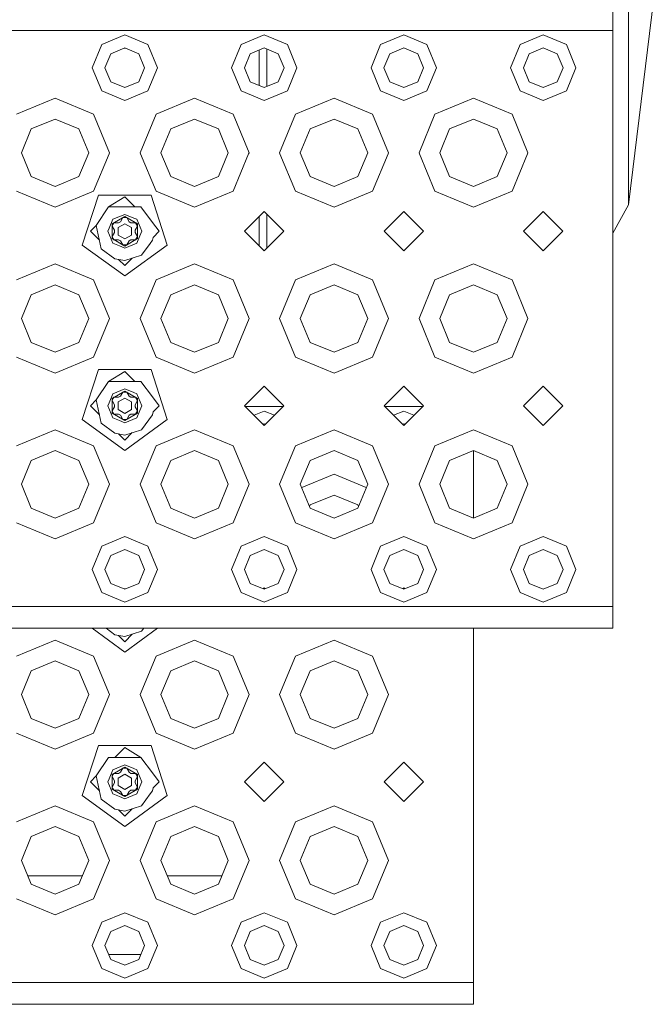
# Model space of a CAD drawing. Units: millimetres. Extents: x 663 to 8435, y -1525 to 1647.
# Drawn here: x 3673 to 3818, y -1289 to -1063 of the extents above; entities that cross this region are included whole.
import ezdxf

# ---------------------------------------------------------------- set-up
doc = ezdxf.new("R2010")
doc.units = ezdxf.units.MM
doc.layers.add('1', color=7, linetype='Continuous', true_color=0xffffff)

msp = doc.modelspace()

# ---------------------------------------------------------------- linework, layer by layer
at = {"layer": '1', "color": 18, "linetype": 'Continuous', "lineweight": 13}
for p, q in [((3812.995881, -1105.760992), (3824.908227, -1007.919729)), ((3812.995881, -1066.614807), (3812.995881, -1046.628177)), ((3809.430331, -1060.819089), (3809.430331, -1065.818965)), ((3681.43031, -1065.818965), (3649.430245, -1065.818965)), ((3713.430375, -1065.818965), (3681.43031, -1065.818965)), ((3692.12696, -1069.015682), (3697.430342, -1066.818893)), ((3697.430342, -1066.818893), (3702.733725, -1069.015682)), ((3745.43044, -1065.818965), (3713.430375, -1065.818965)), ((3724.127024, -1069.015682), (3729.430407, -1066.818893)), ((3729.430407, -1066.818893), (3734.733552, -1069.015682)), ((3745.43044, -1065.818965), (3777.430266, -1065.818965)), ((3756.127089, -1069.015682), (3761.430472, -1066.818893)), ((3761.430472, -1066.818893), (3766.733617, -1069.015682)), ((3809.430331, -1065.818965), (3777.430266, -1065.818965)), ((3793.430299, -1066.818893), (3788.127154, -1069.015682)), ((3798.733681, -1069.015682), (3793.430299, -1066.818893)), ((3809.430331, -1094.068944), (3809.430331, -1065.818965)), ((3812.995881, -1066.614807), (3812.995881, -1074.569404)), ((3692.12696, -1069.015682), (3689.930409, -1074.319065)), ((3697.430342, -1069.777668), (3694.219321, -1071.107805)), ((3700.641602, -1071.107805), (3697.430342, -1069.777668)), ((3702.733725, -1069.015682), (3704.930276, -1074.319065)), ((3724.127024, -1069.015682), (3721.930474, -1074.319065)), ((3729.430407, -1069.777668), (3726.219147, -1071.107805)), ((3732.641429, -1071.107805), (3729.430407, -1069.777668)), ((3734.733552, -1069.015682), (3736.930341, -1074.319065)), ((3756.127089, -1069.015682), (3753.9303, -1074.319065)), ((3761.430472, -1069.777668), (3758.219212, -1071.107805)), ((3764.641494, -1071.107805), (3761.430472, -1069.777668)), ((3766.733617, -1069.015682), (3768.930405, -1074.319065)), ((3788.127154, -1069.015682), (3785.930365, -1074.319065)), ((3790.219277, -1071.107805), (3793.430299, -1069.777668)), ((3793.430299, -1069.777668), (3796.641558, -1071.107805)), ((3798.733681, -1069.015682), (3800.93047, -1074.319065)), ((3694.219321, -1071.107805), (3692.889184, -1074.319065)), ((3697.330771, -1069.818914), (3697.529921, -1069.818914)), ((3701.971501, -1074.319065), (3700.641602, -1071.107805)), ((3726.219147, -1071.107805), (3724.88901, -1074.319065)), ((3728.225678, -1076.995313), (3728.225678, -1070.276679)), ((3730.003566, -1070.015093), (3730.003566, -1075.514257)), ((3733.971566, -1074.319065), (3732.641429, -1071.107805)), ((3758.219212, -1071.107805), (3756.889075, -1074.319065)), ((3765.971631, -1074.319065), (3764.641494, -1071.107805)), ((3790.219277, -1071.107805), (3788.88914, -1074.319065)), ((3796.641558, -1071.107805), (3797.971696, -1074.319065)), ((3689.930409, -1074.319065), (3692.12696, -1079.622209)), ((3694.219321, -1077.530086), (3692.889184, -1074.319065)), ((3700.641602, -1077.530086), (3701.971501, -1074.319065)), ((3704.930276, -1074.319065), (3702.733725, -1079.622209)), ((3721.930474, -1074.319065), (3724.127024, -1079.622209)), ((3726.219147, -1077.530086), (3724.88901, -1074.319065)), ((3732.641429, -1077.530086), (3733.971566, -1074.319065)), ((3736.930341, -1074.319065), (3734.733552, -1079.622209)), ((3753.9303, -1074.319065), (3756.127089, -1079.622209)), ((3758.219212, -1077.530086), (3756.889075, -1074.319065)), ((3764.641494, -1077.530086), (3765.971631, -1074.319065)), ((3768.930405, -1074.319065), (3766.733617, -1079.622209)), ((3788.127154, -1079.622209), (3785.930365, -1074.319065)), ((3788.88914, -1074.319065), (3790.219277, -1077.530086)), ((3797.971696, -1074.319065), (3796.641558, -1077.530086)), ((3798.733681, -1079.622209), (3800.93047, -1074.319065)), ((3730.003566, -1075.514257), (3730.003566, -1078.622798)), ((3812.995881, -1083.519161), (3812.995881, -1074.569404)), ((3694.219321, -1077.530086), (3697.430342, -1078.860223)), ((3697.430342, -1078.860223), (3700.641602, -1077.530086)), ((3726.219147, -1077.530086), (3729.430407, -1078.860223)), ((3728.225678, -1078.361212), (3728.225678, -1076.995313)), ((3729.430407, -1078.860223), (3732.641429, -1077.530086)), ((3758.219212, -1077.530086), (3761.430472, -1078.860223)), ((3761.430472, -1078.860223), (3764.641494, -1077.530086)), ((3793.430299, -1078.860223), (3790.219277, -1077.530086)), ((3796.641558, -1077.530086), (3793.430299, -1078.860223)), ((3697.430342, -1081.818998), (3692.12696, -1079.622209)), ((3702.733725, -1079.622209), (3697.430342, -1081.818998)), ((3729.430407, -1081.818998), (3724.127024, -1079.622209)), ((3734.733552, -1079.622209), (3729.430407, -1081.818998)), ((3761.430472, -1081.818998), (3756.127089, -1079.622209)), ((3766.733617, -1079.622209), (3761.430472, -1081.818998)), ((3793.430299, -1081.818998), (3788.127154, -1079.622209)), ((3798.733681, -1079.622209), (3793.430299, -1081.818998)), ((3672.591418, -1084.98019), (3681.43031, -1081.319034)), ((3681.43031, -1081.319034), (3690.269202, -1084.98019)), ((3704.591483, -1084.98019), (3713.430375, -1081.319034)), ((3713.430375, -1081.319034), (3722.269267, -1084.98019)), ((3736.591548, -1084.98019), (3745.43044, -1081.319034)), ((3745.43044, -1081.319034), (3754.269093, -1084.98019)), ((3768.591613, -1084.98019), (3777.430266, -1081.319034)), ((3777.430266, -1081.319034), (3786.269158, -1084.98019)), ((3690.269202, -1084.98019), (3693.930358, -1093.819082)), ((3700.930327, -1093.819082), (3704.591483, -1084.98019)), ((3722.269267, -1084.98019), (3725.930423, -1093.819082)), ((3732.930392, -1093.819082), (3736.591548, -1084.98019)), ((3754.269093, -1084.98019), (3757.930249, -1093.819082)), ((3764.930457, -1093.819082), (3768.591613, -1084.98019)), ((3786.269158, -1084.98019), (3789.930314, -1093.819082)), ((3812.995881, -1083.519161), (3812.995881, -1094.360769)), ((3681.43031, -1086.087644), (3675.96361, -1088.352144)), ((3686.897248, -1088.352144), (3681.43031, -1086.087644)), ((3713.430375, -1086.087644), (3707.963437, -1088.352144)), ((3718.897074, -1088.352144), (3713.430375, -1086.087644)), ((3745.43044, -1086.087644), (3739.963502, -1088.352144)), ((3750.897139, -1088.352144), (3745.43044, -1086.087644)), ((3777.430266, -1086.087644), (3771.963567, -1088.352144)), ((3782.897204, -1088.352144), (3777.430266, -1086.087644)), ((3673.699111, -1093.819082), (3675.96361, -1088.352144)), ((3689.161509, -1093.819082), (3686.897248, -1088.352144)), ((3705.699176, -1093.819082), (3707.963437, -1088.352144)), ((3721.161574, -1093.819082), (3718.897074, -1088.352144)), ((3737.699002, -1093.819082), (3739.963502, -1088.352144)), ((3753.161639, -1093.819082), (3750.897139, -1088.352144)), ((3769.699067, -1093.819082), (3771.963567, -1088.352144)), ((3785.161704, -1093.819082), (3782.897204, -1088.352144)), ((3673.699111, -1093.819082), (3675.96361, -1099.285781)), ((3686.897248, -1099.285781), (3689.161509, -1093.819082)), ((3690.269202, -1102.657735), (3693.826884, -1094.068944)), ((3693.826884, -1094.068944), (3693.930358, -1093.819082)), ((3700.930327, -1093.819082), (3701.033801, -1094.068944)), ((3701.033801, -1094.068944), (3704.591483, -1102.657735)), ((3705.699176, -1093.819082), (3707.963437, -1099.285781)), ((3718.897074, -1099.285781), (3721.161574, -1093.819082)), ((3722.269267, -1102.657735), (3725.82671, -1094.068944)), ((3725.82671, -1094.068944), (3725.930423, -1093.819082)), ((3732.930392, -1093.819082), (3733.033866, -1094.068944)), ((3733.033866, -1094.068944), (3736.591548, -1102.657735)), ((3737.699002, -1093.819082), (3739.963502, -1099.285781)), ((3750.897139, -1099.285781), (3753.161639, -1093.819082)), ((3754.269093, -1102.657735), (3757.826775, -1094.068944)), ((3757.826775, -1094.068944), (3757.930249, -1093.819082)), ((3764.930457, -1093.819082), (3765.033931, -1094.068944)), ((3765.033931, -1094.068944), (3768.591613, -1102.657735)), ((3769.699067, -1093.819082), (3771.963567, -1099.285781)), ((3782.897204, -1099.285781), (3785.161704, -1093.819082)), ((3786.269158, -1102.657735), (3789.82684, -1094.068944)), ((3789.82684, -1094.068944), (3789.930314, -1093.819082)), ((3809.430331, -1117.819011), (3809.430331, -1094.068944)), ((3812.995881, -1095.80487), (3812.995881, -1094.360769)), ((3812.995881, -1095.80487), (3812.995881, -1103.261173)), ((3675.96361, -1099.285781), (3681.43031, -1101.550281)), ((3681.43031, -1101.550281), (3686.897248, -1099.285781)), ((3707.963437, -1099.285781), (3713.430375, -1101.550281)), ((3713.430375, -1101.550281), (3718.897074, -1099.285781)), ((3739.963502, -1099.285781), (3745.43044, -1101.550281)), ((3745.43044, -1101.550281), (3750.897139, -1099.285781)), ((3771.963567, -1099.285781), (3777.430266, -1101.550281)), ((3777.430266, -1101.550281), (3782.897204, -1099.285781)), ((3681.43031, -1106.318891), (3672.591418, -1102.657735)), ((3690.269202, -1102.657735), (3681.43031, -1106.318891)), ((3691.405505, -1103.526533), (3687.682122, -1114.98636)), ((3703.45518, -1103.526533), (3691.405505, -1103.526533)), ((3707.178801, -1114.98636), (3703.45518, -1103.526533)), ((3713.430375, -1106.318891), (3704.591483, -1102.657735)), ((3722.269267, -1102.657735), (3713.430375, -1106.318891)), ((3745.43044, -1106.318891), (3736.591548, -1102.657735)), ((3754.269093, -1102.657735), (3745.43044, -1106.318891)), ((3777.430266, -1106.318891), (3768.591613, -1102.657735)), ((3786.269158, -1102.657735), (3777.430266, -1106.318891)), ((3812.995881, -1103.996217), (3812.995881, -1103.261173)), ((3697.430342, -1103.944004), (3693.726033, -1106.232107)), ((3699.718446, -1106.232107), (3697.430342, -1103.944004)), ((3812.995881, -1105.760992), (3809.430331, -1112.246647)), ((3812.995881, -1105.760992), (3812.995881, -1103.996217)), ((3693.726033, -1106.232107), (3690.861672, -1110.481679)), ((3701.134652, -1106.232107), (3693.726033, -1106.232107)), ((3694.690436, -1109.079063), (3697.430342, -1107.943952)), ((3699.486226, -1108.795583), (3697.430342, -1107.943952)), ((3703.819245, -1109.790027), (3701.134652, -1106.232107)), ((3729.430407, -1107.319057), (3724.930257, -1111.818969)), ((3729.430407, -1107.319057), (3733.93032, -1111.818969)), ((3730.003566, -1107.892215), (3730.003566, -1110.48454)), ((3761.430472, -1107.319057), (3756.930321, -1111.818969)), ((3761.430472, -1107.319057), (3765.930384, -1111.818969)), ((3793.430299, -1107.319057), (3788.930386, -1111.818969)), ((3793.430299, -1107.319057), (3797.930449, -1111.818969)), ((3693.839997, -1111.131608), (3694.690436, -1109.079063)), ((3694.498986, -1110.126674), (3697.430342, -1108.434141)), ((3694.498986, -1113.511503), (3694.498986, -1110.126674)), ((3694.503278, -1110.629022), (3694.719762, -1110.25399)), ((3694.936246, -1109.878957), (3694.719762, -1110.25399)), ((3696.021527, -1109.878957), (3694.936246, -1109.878957)), ((3697.430342, -1110.082567), (3695.926636, -1110.950649)), ((3696.021527, -1109.878957), (3696.454734, -1109.629095)), ((3696.454734, -1109.629095), (3696.997374, -1108.68901)), ((3697.430342, -1108.68901), (3696.997374, -1108.68901)), ((3697.430342, -1108.434141), (3700.361699, -1110.126674)), ((3697.863311, -1108.68901), (3697.430342, -1108.68901)), ((3697.430342, -1110.082567), (3698.934287, -1110.950649)), ((3698.40619, -1109.629095), (3697.863311, -1108.68901)), ((3698.839158, -1109.878957), (3698.40619, -1109.629095)), ((3698.839158, -1109.878957), (3699.924439, -1109.878957)), ((3700.170487, -1109.079063), (3699.486226, -1108.795583)), ((3699.924439, -1109.878957), (3700.140923, -1110.25399)), ((3700.357407, -1110.629022), (3700.140923, -1110.25399)), ((3701.30536, -1111.818969), (3700.170487, -1109.079063)), ((3700.361699, -1110.126674), (3700.361699, -1113.511503)), ((3705.305308, -1111.818969), (3703.819245, -1109.790027)), ((3728.225678, -1112.165868), (3728.225678, -1108.523722)), ((3689.555377, -1111.818969), (3690.861672, -1110.481679)), ((3689.555377, -1111.818969), (3691.614766, -1113.878359)), ((3690.861672, -1110.481679), (3692.042321, -1115.806758)), ((3693.839997, -1111.131608), (3693.555325, -1111.818969)), ((3693.555325, -1111.818969), (3694.690436, -1114.559114)), ((3695.045918, -1111.569107), (3694.503278, -1110.629022)), ((3695.045918, -1112.06907), (3694.503278, -1113.008916)), ((3695.045918, -1111.569107), (3695.045918, -1112.06907)), ((3695.926636, -1110.950649), (3695.926636, -1112.68729)), ((3695.926636, -1112.68729), (3697.430342, -1113.555372)), ((3697.430342, -1113.555372), (3698.934287, -1112.68729)), ((3698.934287, -1112.68729), (3698.934287, -1110.950649)), ((3699.814767, -1111.569107), (3700.357407, -1110.629022)), ((3699.814767, -1111.569107), (3699.814767, -1112.06907)), ((3699.814767, -1112.06907), (3700.357407, -1113.008916)), ((3700.856656, -1112.902343), (3701.30536, -1111.818969)), ((3703.903884, -1113.220394), (3705.305308, -1111.818969)), ((3724.930257, -1111.818969), (3729.430407, -1116.318882)), ((3728.225678, -1115.114216), (3728.225678, -1112.165868)), ((3733.93032, -1111.818969), (3729.430407, -1116.318882)), ((3730.003566, -1110.48454), (3730.003566, -1115.745723)), ((3756.930321, -1111.818969), (3761.430472, -1116.318882)), ((3765.930384, -1111.818969), (3761.430472, -1116.318882)), ((3788.930386, -1111.818969), (3793.430299, -1116.318882)), ((3797.930449, -1111.818969), (3793.430299, -1116.318882)), ((3694.498986, -1113.511503), (3697.430342, -1115.203798)), ((3694.503278, -1113.008916), (3694.719762, -1113.383949)), ((3694.690436, -1114.559114), (3696.223944, -1115.194261)), ((3694.936246, -1113.758981), (3694.719762, -1113.383949)), ((3696.021527, -1113.758981), (3694.936246, -1113.758981)), ((3696.454734, -1114.009082), (3696.021527, -1113.758981)), ((3696.454734, -1114.009082), (3696.997374, -1114.948928)), ((3696.997374, -1114.948928), (3697.430342, -1114.948928)), ((3697.430342, -1115.203798), (3700.361699, -1113.511503)), ((3700.170487, -1114.559114), (3697.430342, -1115.693986)), ((3697.863311, -1114.948928), (3697.430342, -1114.948928)), ((3698.40619, -1114.009082), (3697.863311, -1114.948928)), ((3698.40619, -1114.009082), (3698.839158, -1113.758981)), ((3698.839158, -1113.758981), (3699.924439, -1113.758981)), ((3699.924439, -1113.758981), (3700.140923, -1113.383949)), ((3700.140923, -1113.383949), (3700.357407, -1113.008916)), ((3700.856656, -1112.902343), (3700.170487, -1114.559114)), ((3701.284617, -1117.30355), (3703.281928, -1114.594881)), ((3703.282056, -1114.594708), (3703.808993, -1113.880098)), ((3703.903884, -1113.220394), (3703.808993, -1113.880098)), ((3687.682122, -1114.98636), (3697.430342, -1122.069061)), ((3692.042321, -1115.806758), (3695.150822, -1118.122995)), ((3696.223944, -1115.194261), (3697.430342, -1115.693986)), ((3707.178801, -1114.98636), (3697.430342, -1122.069061)), ((3672.591418, -1122.980058), (3681.43031, -1119.318902)), ((3681.43031, -1119.318902), (3690.269202, -1122.980058)), ((3695.150822, -1118.122995), (3697.430342, -1118.522346)), ((3696.009906, -1118.273499), (3697.430342, -1119.693935)), ((3701.284617, -1117.30355), (3697.430342, -1118.522346)), ((3699.143741, -1117.980536), (3697.430342, -1119.693935)), ((3704.591483, -1122.980058), (3713.430375, -1119.318902)), ((3713.430375, -1119.318902), (3722.269267, -1122.980058)), ((3736.591548, -1122.980058), (3745.43044, -1119.318902)), ((3745.43044, -1119.318902), (3754.269093, -1122.980058)), ((3768.591613, -1122.980058), (3777.430266, -1119.318902)), ((3777.430266, -1119.318902), (3786.269158, -1122.980058)), ((3809.430331, -1145.818889), (3809.430331, -1117.819011)), ((3690.269202, -1122.980058), (3693.930358, -1131.81895)), ((3704.591483, -1122.980058), (3700.930327, -1131.81895)), ((3722.269267, -1122.980058), (3725.930423, -1131.81895)), ((3736.591548, -1122.980058), (3732.930392, -1131.81895)), ((3754.269093, -1122.980058), (3757.930249, -1131.81895)), ((3768.591613, -1122.980058), (3764.930457, -1131.81895)), ((3786.269158, -1122.980058), (3789.930314, -1131.81895)), ((3681.43031, -1124.087751), (3675.96361, -1126.352251)), ((3686.897248, -1126.352251), (3681.43031, -1124.087751)), ((3713.430375, -1124.087751), (3707.963437, -1126.352251)), ((3718.897074, -1126.352251), (3713.430375, -1124.087751)), ((3745.43044, -1124.087751), (3739.963502, -1126.352251)), ((3750.897139, -1126.352251), (3745.43044, -1124.087751)), ((3777.430266, -1124.087751), (3771.963567, -1126.352251)), ((3782.897204, -1126.352251), (3777.430266, -1124.087751)), ((3673.699111, -1131.81895), (3675.96361, -1126.352251)), ((3689.161509, -1131.81895), (3686.897248, -1126.352251)), ((3705.699176, -1131.81895), (3707.963437, -1126.352251)), ((3721.161574, -1131.81895), (3718.897074, -1126.352251)), ((3737.699002, -1131.81895), (3739.963502, -1126.352251)), ((3753.161639, -1131.81895), (3750.897139, -1126.352251)), ((3769.699067, -1131.81895), (3771.963567, -1126.352251)), ((3785.161704, -1131.81895), (3782.897204, -1126.352251)), ((3673.699111, -1131.81895), (3675.96361, -1137.285888)), ((3686.897248, -1137.285888), (3689.161509, -1131.81895)), ((3693.930358, -1131.81895), (3690.269202, -1140.657842)), ((3700.930327, -1131.81895), (3704.591483, -1140.657842)), ((3705.699176, -1131.81895), (3707.963437, -1137.285888)), ((3718.897074, -1137.285888), (3721.161574, -1131.81895)), ((3725.930423, -1131.81895), (3722.269267, -1140.657842)), ((3732.930392, -1131.81895), (3736.591548, -1140.657842)), ((3737.699002, -1131.81895), (3739.963502, -1137.285888)), ((3750.897139, -1137.285888), (3753.161639, -1131.81895)), ((3757.930249, -1131.81895), (3754.269093, -1140.657842)), ((3764.930457, -1131.81895), (3768.591613, -1140.657842)), ((3769.699067, -1131.81895), (3771.963567, -1137.285888)), ((3782.897204, -1137.285888), (3785.161704, -1131.81895)), ((3789.930314, -1131.81895), (3786.269158, -1140.657842)), ((3675.96361, -1137.285888), (3681.43031, -1139.550149)), ((3681.43031, -1139.550149), (3686.897248, -1137.285888)), ((3707.963437, -1137.285888), (3713.430375, -1139.550149)), ((3713.430375, -1139.550149), (3718.897074, -1137.285888)), ((3739.963502, -1137.285888), (3745.43044, -1139.550149)), ((3745.43044, -1139.550149), (3750.897139, -1137.285888)), ((3771.963567, -1137.285888), (3777.430266, -1139.550149)), ((3777.430266, -1139.550149), (3782.897204, -1137.285888)), ((3681.43031, -1144.318998), (3672.591418, -1140.657842)), ((3690.269202, -1140.657842), (3681.43031, -1144.318998)), ((3713.430375, -1144.318998), (3704.591483, -1140.657842)), ((3722.269267, -1140.657842), (3713.430375, -1144.318998)), ((3745.43044, -1144.318998), (3736.591548, -1140.657842)), ((3754.269093, -1140.657842), (3745.43044, -1144.318998)), ((3777.430266, -1144.318998), (3768.591613, -1140.657842)), ((3786.269158, -1140.657842), (3777.430266, -1144.318998)), ((3691.405505, -1143.526495), (3687.682122, -1154.986322)), ((3703.45518, -1143.526495), (3691.405505, -1143.526495)), ((3697.430342, -1143.943965), (3693.726033, -1146.232069)), ((3699.718446, -1146.232069), (3697.430342, -1143.943965)), ((3707.178801, -1154.986322), (3703.45518, -1143.526495)), ((3693.726033, -1146.232069), (3690.861672, -1150.481641)), ((3701.134652, -1146.232069), (3693.726033, -1146.232069)), ((3703.819245, -1149.789989), (3701.134652, -1146.232069)), ((3809.430331, -1156.819046), (3809.430331, -1145.818889)), ((3694.498986, -1150.126636), (3697.430342, -1148.434103)), ((3694.690436, -1149.079025), (3697.430342, -1147.943914)), ((3696.454734, -1149.629056), (3696.997374, -1148.688972)), ((3697.430342, -1148.688972), (3696.997374, -1148.688972)), ((3699.486226, -1148.795545), (3697.430342, -1147.943914)), ((3697.430342, -1148.434103), (3700.361699, -1150.126636)), ((3697.863311, -1148.688972), (3697.430342, -1148.688972)), ((3698.40619, -1149.629056), (3697.863311, -1148.688972)), ((3700.170487, -1149.079025), (3699.486226, -1148.795545)), ((3729.430407, -1147.319019), (3724.930257, -1151.818931)), ((3729.430407, -1147.319019), (3733.93032, -1151.818931)), ((3761.430472, -1147.319019), (3756.930321, -1151.818931)), ((3761.430472, -1147.319019), (3765.930384, -1151.818931)), ((3793.430299, -1147.319019), (3788.930386, -1151.818931)), ((3793.430299, -1147.319019), (3797.930449, -1151.818931)), ((3689.555377, -1151.818931), (3690.861672, -1150.481641)), ((3690.861672, -1150.481641), (3692.042321, -1155.80672)), ((3693.839997, -1151.13157), (3694.690436, -1149.079025)), ((3694.498986, -1153.511465), (3694.498986, -1150.126636)), ((3694.503278, -1150.628984), (3694.719762, -1150.253952)), ((3695.045918, -1151.569068), (3694.503278, -1150.628984)), ((3694.936246, -1149.878919), (3694.719762, -1150.253952)), ((3696.021527, -1149.878919), (3694.936246, -1149.878919)), ((3697.430342, -1150.082529), (3695.926636, -1150.950849)), ((3695.926636, -1150.950849), (3695.926636, -1152.687252)), ((3696.021527, -1149.878919), (3696.454734, -1149.629056)), ((3697.430342, -1150.082529), (3698.934287, -1150.950849)), ((3698.839158, -1149.878919), (3698.40619, -1149.629056)), ((3698.839158, -1149.878919), (3699.924439, -1149.878919)), ((3698.934287, -1152.687252), (3698.934287, -1150.950849)), ((3699.814767, -1151.569068), (3700.357407, -1150.628984)), ((3699.924439, -1149.878919), (3700.140923, -1150.253952)), ((3700.357407, -1150.628984), (3700.140923, -1150.253952)), ((3701.30536, -1151.818931), (3700.170487, -1149.079025)), ((3700.361699, -1150.126636), (3700.361699, -1153.511465)), ((3705.305308, -1151.818931), (3703.819245, -1149.789989)), ((3689.555377, -1151.818931), (3691.614766, -1153.878321)), ((3693.839997, -1151.13157), (3693.555325, -1151.818931)), ((3693.555325, -1151.818931), (3694.690436, -1154.559076)), ((3695.045918, -1152.069032), (3694.503278, -1153.008878)), ((3694.503278, -1153.008878), (3694.719762, -1153.383911)), ((3695.045918, -1151.569068), (3695.045918, -1152.069032)), ((3695.926636, -1152.687252), (3697.430342, -1153.555572)), ((3697.430342, -1153.555572), (3698.934287, -1152.687252)), ((3699.814767, -1151.569068), (3699.814767, -1152.069032)), ((3699.814767, -1152.069032), (3700.357407, -1153.008878)), ((3700.140923, -1153.383911), (3700.357407, -1153.008878)), ((3700.856656, -1152.902305), (3700.170487, -1154.559076)), ((3700.856656, -1152.902305), (3701.30536, -1151.818931)), ((3703.903884, -1153.220594), (3703.808993, -1153.880298)), ((3703.903884, -1153.220594), (3705.305308, -1151.818931)), ((3724.930257, -1151.818931), (3729.430407, -1156.319082)), ((3725.13029, -1152.018964), (3733.730297, -1152.018964)), ((3727.096838, -1153.985512), (3729.430407, -1153.018892)), ((3733.93032, -1151.818931), (3729.430407, -1156.319082)), ((3729.430407, -1153.018892), (3731.763859, -1153.985507)), ((3756.930321, -1151.818931), (3761.430472, -1156.319082)), ((3765.730362, -1152.018964), (3757.130355, -1152.018964)), ((3761.430472, -1153.018892), (3759.096903, -1153.985512)), ((3765.930384, -1151.818931), (3761.430472, -1156.319082)), ((3763.763923, -1153.985507), (3761.430472, -1153.018892)), ((3788.930386, -1151.818931), (3793.430299, -1156.319082)), ((3797.930449, -1151.818931), (3793.430299, -1156.319082)), ((3687.682122, -1154.986322), (3697.430342, -1162.069023)), ((3694.498986, -1153.511465), (3697.430342, -1155.20376)), ((3694.690436, -1154.559076), (3696.223944, -1155.194223)), ((3694.936246, -1153.758943), (3694.719762, -1153.383911)), ((3696.021527, -1153.758943), (3694.936246, -1153.758943)), ((3696.454734, -1154.009044), (3696.021527, -1153.758943)), ((3696.223944, -1155.194223), (3697.430342, -1155.693948)), ((3696.454734, -1154.009044), (3696.997374, -1154.94889)), ((3696.997374, -1154.94889), (3697.430342, -1154.94889)), ((3697.430342, -1155.20376), (3700.361699, -1153.511465)), ((3700.170487, -1154.559076), (3697.430342, -1155.693948)), ((3697.863311, -1154.94889), (3697.430342, -1154.94889)), ((3707.178801, -1154.986322), (3697.430342, -1162.069023)), ((3698.40619, -1154.009044), (3697.863311, -1154.94889)), ((3698.40619, -1154.009044), (3698.839158, -1153.758943)), ((3698.839158, -1153.758943), (3699.924439, -1153.758943)), ((3699.924439, -1153.758943), (3700.140923, -1153.383911)), ((3701.284617, -1157.303512), (3703.808993, -1153.880298)), ((3672.591418, -1160.980165), (3681.43031, -1157.319009)), ((3681.43031, -1157.319009), (3690.269202, -1160.980165)), ((3692.042321, -1155.80672), (3695.150822, -1158.122957)), ((3701.284617, -1157.303512), (3697.430342, -1158.522308)), ((3704.591483, -1160.980165), (3713.430375, -1157.319009)), ((3713.430375, -1157.319009), (3722.269267, -1160.980165)), ((3729.430407, -1155.977666), (3729.18899, -1156.077664)), ((3729.671811, -1156.077666), (3729.430407, -1155.977666)), ((3736.591548, -1160.980165), (3745.43044, -1157.319009)), ((3745.43044, -1157.319009), (3754.269093, -1160.980165)), ((3761.189054, -1156.077664), (3761.430472, -1155.977666)), ((3761.430472, -1155.977666), (3761.671876, -1156.077666)), ((3768.591613, -1160.980165), (3777.430266, -1157.319009)), ((3777.430266, -1157.319009), (3786.269158, -1160.980165)), ((3809.430331, -1197.818935), (3809.430331, -1156.819046)), ((3695.150822, -1158.122957), (3697.430342, -1158.522308)), ((3696.009906, -1158.27346), (3697.430342, -1159.693897)), ((3699.143741, -1157.980498), (3697.430342, -1159.693897)), ((3681.43031, -1162.087619), (3675.96361, -1164.352119)), ((3686.897248, -1164.352119), (3681.43031, -1162.087619)), ((3690.269202, -1160.980165), (3693.930358, -1169.819057)), ((3704.591483, -1160.980165), (3700.930327, -1169.819057)), ((3713.430375, -1162.087619), (3707.963437, -1164.352119)), ((3718.897074, -1164.352119), (3713.430375, -1162.087619)), ((3722.269267, -1160.980165), (3725.930423, -1169.819057)), ((3736.591548, -1160.980165), (3732.930392, -1169.819057)), ((3745.43044, -1162.087619), (3739.963502, -1164.352119)), ((3750.897139, -1164.352119), (3745.43044, -1162.087619)), ((3754.269093, -1160.980165), (3757.930249, -1169.819057)), ((3768.591613, -1160.980165), (3764.930457, -1169.819057)), ((3777.430266, -1162.087619), (3771.963567, -1164.352119)), ((3777.430266, -1177.550256), (3777.430266, -1162.087619)), ((3782.897204, -1164.352119), (3777.430266, -1162.087619)), ((3786.269158, -1160.980165), (3789.930314, -1169.819057)), ((3673.699111, -1169.819057), (3675.96361, -1164.352119)), ((3689.161509, -1169.819057), (3686.897248, -1164.352119)), ((3705.699176, -1169.819057), (3707.963437, -1164.352119)), ((3721.161574, -1169.819057), (3718.897074, -1164.352119)), ((3737.699002, -1169.819057), (3739.963502, -1164.352119)), ((3753.161639, -1169.819057), (3750.897139, -1164.352119)), ((3769.699067, -1169.819057), (3771.963567, -1164.352119)), ((3785.161704, -1169.819057), (3782.897204, -1164.352119)), ((3738.018068, -1170.58931), (3745.43044, -1167.519033)), ((3745.43044, -1167.519033), (3752.842579, -1170.589296)), ((3673.699111, -1169.819057), (3675.96361, -1175.285757)), ((3686.897248, -1175.285757), (3689.161509, -1169.819057)), ((3693.930358, -1169.819057), (3690.269202, -1178.657711)), ((3700.930327, -1169.819057), (3704.591483, -1178.657711)), ((3705.699176, -1169.819057), (3707.963437, -1175.285757)), ((3718.897074, -1175.285757), (3721.161574, -1169.819057)), ((3725.930423, -1169.819057), (3722.269267, -1178.657711)), ((3732.930392, -1169.819057), (3736.591548, -1178.657711)), ((3737.699002, -1169.819057), (3739.963502, -1175.285757)), ((3750.897139, -1175.285757), (3753.161639, -1169.819057)), ((3757.930249, -1169.819057), (3754.269093, -1178.657711)), ((3764.930457, -1169.819057), (3768.591613, -1178.657711)), ((3769.699067, -1169.819057), (3771.963567, -1175.285757)), ((3782.897204, -1175.285757), (3785.161704, -1169.819057)), ((3789.930314, -1169.819057), (3786.269158, -1178.657711)), ((3745.43044, -1172.287643), (3739.963502, -1174.552143)), ((3750.897139, -1174.552143), (3745.43044, -1172.287643)), ((3675.96361, -1175.285757), (3681.43031, -1177.550256)), ((3681.43031, -1177.550256), (3686.897248, -1175.285757)), ((3707.963437, -1175.285757), (3713.430375, -1177.550256)), ((3713.430375, -1177.550256), (3718.897074, -1175.285757)), ((3739.811557, -1174.91895), (3739.963502, -1174.552143)), ((3739.963502, -1175.285757), (3745.43044, -1177.550256)), ((3745.43044, -1177.550256), (3750.897139, -1175.285757)), ((3751.049084, -1174.91895), (3750.897139, -1174.552143)), ((3771.963567, -1175.285757), (3777.430266, -1177.550256)), ((3777.430266, -1177.550256), (3782.897204, -1175.285757)), ((3681.43031, -1182.319105), (3672.591418, -1178.657711)), ((3690.269202, -1178.657711), (3681.43031, -1182.319105)), ((3713.430375, -1182.319105), (3704.591483, -1178.657711)), ((3722.269267, -1178.657711), (3713.430375, -1182.319105)), ((3745.43044, -1182.319105), (3736.591548, -1178.657711)), ((3754.269093, -1178.657711), (3745.43044, -1182.319105)), ((3777.430266, -1182.319105), (3768.591613, -1178.657711)), ((3786.269158, -1178.657711), (3777.430266, -1182.319105)), ((3692.12696, -1184.015691), (3697.430342, -1181.818902)), ((3697.430342, -1181.818902), (3702.733725, -1184.015691)), ((3724.127024, -1184.015691), (3729.430407, -1181.818902)), ((3729.430407, -1181.818902), (3734.733552, -1184.015691)), ((3756.127089, -1184.015691), (3761.430472, -1181.818902)), ((3761.430472, -1181.818902), (3766.733617, -1184.015691)), ((3788.127154, -1184.015691), (3793.430299, -1181.818902)), ((3793.430299, -1181.818902), (3798.733681, -1184.015691)), ((3692.12696, -1184.015691), (3689.930409, -1189.319074)), ((3697.430342, -1184.777677), (3694.219321, -1186.107814)), ((3700.641602, -1186.107814), (3697.430342, -1184.777677)), ((3702.733725, -1184.015691), (3704.930276, -1189.319074)), ((3724.127024, -1184.015691), (3721.930474, -1189.319074)), ((3729.430407, -1184.777677), (3726.219147, -1186.107814)), ((3732.641429, -1186.107814), (3729.430407, -1184.777677)), ((3734.733552, -1184.015691), (3736.930341, -1189.319074)), ((3756.127089, -1184.015691), (3753.9303, -1189.319074)), ((3761.430472, -1184.777677), (3758.219212, -1186.107814)), ((3764.641494, -1186.107814), (3761.430472, -1184.777677)), ((3766.733617, -1184.015691), (3768.930405, -1189.319074)), ((3788.127154, -1184.015691), (3785.930365, -1189.319074)), ((3793.430299, -1184.777677), (3790.219277, -1186.107814)), ((3796.641558, -1186.107814), (3793.430299, -1184.777677)), ((3798.733681, -1184.015691), (3800.93047, -1189.319074)), ((3694.219321, -1186.107814), (3692.889184, -1189.319074)), ((3701.971501, -1189.319074), (3700.641602, -1186.107814)), ((3726.219147, -1186.107814), (3724.88901, -1189.319074)), ((3733.971566, -1189.319074), (3732.641429, -1186.107814)), ((3758.219212, -1186.107814), (3756.889075, -1189.319074)), ((3765.971631, -1189.319074), (3764.641494, -1186.107814)), ((3790.219277, -1186.107814), (3788.88914, -1189.319074)), ((3797.971696, -1189.319074), (3796.641558, -1186.107814)), ((3689.930409, -1189.319074), (3692.12696, -1194.622219)), ((3694.219321, -1192.530096), (3692.889184, -1189.319074)), ((3700.641602, -1192.530096), (3701.971501, -1189.319074)), ((3704.930276, -1189.319074), (3702.733725, -1194.622219)), ((3721.930474, -1189.319074), (3724.127024, -1194.622219)), ((3726.219147, -1192.530096), (3724.88901, -1189.319074)), ((3732.641429, -1192.530096), (3733.971566, -1189.319074)), ((3736.930341, -1189.319074), (3734.733552, -1194.622219)), ((3753.9303, -1189.319074), (3756.127089, -1194.622219)), ((3758.219212, -1192.530096), (3756.889075, -1189.319074)), ((3764.641494, -1192.530096), (3765.971631, -1189.319074)), ((3768.930405, -1189.319074), (3766.733617, -1194.622219)), ((3785.930365, -1189.319074), (3788.127154, -1194.622219)), ((3790.219277, -1192.530096), (3788.88914, -1189.319074)), ((3796.641558, -1192.530096), (3797.971696, -1189.319074)), ((3800.93047, -1189.319074), (3798.733681, -1194.622219)), ((3694.219321, -1192.530096), (3697.430342, -1193.860233)), ((3697.529921, -1193.818986), (3697.330771, -1193.818986)), ((3697.430342, -1193.860233), (3700.641602, -1192.530096)), ((3726.219147, -1192.530096), (3729.430407, -1193.860233)), ((3729.430407, -1193.519056), (3729.189149, -1193.760301)), ((3729.430407, -1193.860233), (3732.641429, -1192.530096)), ((3729.430407, -1193.519056), (3729.671651, -1193.7603)), ((3758.219212, -1192.530096), (3761.430472, -1193.860233)), ((3761.430472, -1193.519056), (3761.189214, -1193.760301)), ((3761.430472, -1193.860233), (3764.641494, -1192.530096)), ((3761.430472, -1193.519056), (3761.671716, -1193.7603)), ((3790.219277, -1192.530096), (3793.430299, -1193.860233)), ((3793.430299, -1193.860233), (3796.641558, -1192.530096)), ((3697.430342, -1196.819007), (3692.12696, -1194.622219)), ((3702.733725, -1194.622219), (3697.430342, -1196.819007)), ((3729.430407, -1196.819007), (3724.127024, -1194.622219)), ((3734.733552, -1194.622219), (3729.430407, -1196.819007)), ((3761.430472, -1196.819007), (3756.127089, -1194.622219)), ((3766.733617, -1194.622219), (3761.430472, -1196.819007)), ((3793.430299, -1196.819007), (3788.127154, -1194.622219)), ((3798.733681, -1194.622219), (3793.430299, -1196.819007)), ((3649.430245, -1197.818935), (3681.43031, -1197.818935)), ((3681.43031, -1197.818935), (3713.430375, -1197.818935)), ((3713.430375, -1197.818935), (3745.43044, -1197.818935)), ((3745.43044, -1197.818935), (3777.430266, -1197.818935)), ((3777.430266, -1197.818935), (3809.430331, -1197.818935)), ((3809.430331, -1202.819049), (3809.430331, -1197.818935)), ((3809.430331, -1202.819049), (2735.021807, -1202.819049)), ((3689.929263, -1202.819049), (3697.430342, -1208.26906)), ((3693.132568, -1202.819049), (3695.150822, -1204.322755)), ((3704.931605, -1202.819049), (3697.430342, -1208.26906)), ((3701.284617, -1203.503549), (3701.789352, -1202.819049)), ((3777.430266, -1204.01901), (3777.430266, -1202.819049)), ((3695.150822, -1204.322755), (3697.430342, -1204.722345)), ((3696.009726, -1204.473317), (3697.430342, -1205.893934)), ((3701.284617, -1203.503549), (3697.430342, -1204.722345)), ((3699.143741, -1204.180535), (3697.430342, -1205.893934)), ((3777.430266, -1232.018888), (3777.430266, -1204.01901)), ((3672.591418, -1209.180057), (3681.43031, -1205.518901)), ((3681.43031, -1205.518901), (3690.269202, -1209.180057)), ((3704.591483, -1209.180057), (3713.430375, -1205.518901)), ((3713.430375, -1205.518901), (3722.269267, -1209.180057)), ((3736.591548, -1209.180057), (3745.43044, -1205.518901)), ((3745.43044, -1205.518901), (3754.269093, -1209.180057)), ((3690.269202, -1209.180057), (3693.930358, -1218.018949)), ((3704.591483, -1209.180057), (3700.930327, -1218.018949)), ((3722.269267, -1209.180057), (3725.930423, -1218.018949)), ((3736.591548, -1209.180057), (3732.930392, -1218.018949)), ((3754.269093, -1209.180057), (3757.930249, -1218.018949)), ((3681.43031, -1210.28775), (3675.96361, -1212.552011)), ((3686.897248, -1212.552011), (3681.43031, -1210.28775)), ((3713.430375, -1210.28775), (3707.963437, -1212.552011)), ((3718.897074, -1212.552011), (3713.430375, -1210.28775)), ((3745.43044, -1210.28775), (3739.963502, -1212.552011)), ((3750.897139, -1212.552011), (3745.43044, -1210.28775)), ((3673.699111, -1218.018949), (3675.96361, -1212.552011)), ((3689.161509, -1218.018949), (3686.897248, -1212.552011)), ((3705.699176, -1218.018949), (3707.963437, -1212.552011)), ((3721.161574, -1218.018949), (3718.897074, -1212.552011)), ((3737.699002, -1218.018949), (3739.963502, -1212.552011)), ((3753.161639, -1218.018949), (3750.897139, -1212.552011)), ((3673.699111, -1218.018949), (3675.96361, -1223.485887)), ((3686.897248, -1223.485887), (3689.161509, -1218.018949)), ((3693.930358, -1218.018949), (3690.269202, -1226.857841)), ((3700.930327, -1218.018949), (3704.591483, -1226.857841)), ((3705.699176, -1218.018949), (3707.963437, -1223.485887)), ((3718.897074, -1223.485887), (3721.161574, -1218.018949)), ((3725.930423, -1218.018949), (3722.269267, -1226.857841)), ((3732.930392, -1218.018949), (3736.591548, -1226.857841)), ((3737.699002, -1218.018949), (3739.963502, -1223.485887)), ((3750.897139, -1223.485887), (3753.161639, -1218.018949)), ((3757.930249, -1218.018949), (3754.269093, -1226.857841)), ((3675.96361, -1223.485887), (3681.43031, -1225.750148)), ((3681.43031, -1225.750148), (3686.897248, -1223.485887)), ((3707.963437, -1223.485887), (3713.430375, -1225.750148)), ((3713.430375, -1225.750148), (3718.897074, -1223.485887)), ((3739.963502, -1223.485887), (3745.43044, -1225.750148)), ((3745.43044, -1225.750148), (3750.897139, -1223.485887)), ((3681.43031, -1230.518997), (3672.591418, -1226.857841)), ((3690.269202, -1226.857841), (3681.43031, -1230.518997)), ((3713.430375, -1230.518997), (3704.591483, -1226.857841)), ((3722.269267, -1226.857841), (3713.430375, -1230.518997)), ((3745.43044, -1230.518997), (3736.591548, -1226.857841)), ((3754.269093, -1226.857841), (3745.43044, -1230.518997)), ((3691.405505, -1229.726493), (3687.682122, -1241.186321)), ((3703.45518, -1229.726493), (3691.405505, -1229.726493)), ((3707.178801, -1241.186321), (3703.45518, -1229.726493)), ((3697.430342, -1230.143964), (3695.142239, -1232.432067)), ((3697.430342, -1230.143964), (3701.134652, -1232.432067)), ((3777.430266, -1243.019044), (3777.430266, -1232.018888)), ((3693.726033, -1232.432067), (3690.861672, -1236.68164)), ((3701.134652, -1232.432067), (3693.726033, -1232.432067)), ((3694.690436, -1235.279024), (3697.430342, -1234.143913)), ((3699.486226, -1234.995544), (3697.430342, -1234.143913)), ((3703.819245, -1235.989988), (3701.134652, -1232.432067)), ((3729.430407, -1233.519018), (3724.930257, -1238.01893)), ((3729.430407, -1233.519018), (3733.93032, -1238.01893)), ((3761.430472, -1233.519018), (3756.930321, -1238.01893)), ((3761.430472, -1233.519018), (3765.930384, -1238.01893)), ((3689.555377, -1238.01893), (3690.861672, -1236.68164)), ((3690.861672, -1236.68164), (3692.042321, -1242.006719)), ((3693.839997, -1237.331569), (3694.690436, -1235.279024)), ((3694.498986, -1236.326635), (3697.430342, -1234.634101)), ((3694.498986, -1239.711463), (3694.498986, -1236.326635)), ((3694.503278, -1236.828983), (3694.719762, -1236.45395)), ((3695.045918, -1237.769067), (3694.503278, -1236.828983)), ((3694.936246, -1236.078918), (3694.719762, -1236.45395)), ((3696.021527, -1236.078918), (3694.936246, -1236.078918)), ((3697.430342, -1236.282527), (3695.926636, -1237.150609)), ((3696.021527, -1236.078918), (3696.454734, -1235.829055)), ((3696.454734, -1235.829055), (3696.997374, -1234.888971)), ((3697.430342, -1234.888971), (3696.997374, -1234.888971)), ((3697.430342, -1234.634101), (3700.361699, -1236.326635)), ((3697.863311, -1234.888971), (3697.430342, -1234.888971)), ((3697.430342, -1236.282527), (3698.934287, -1237.150609)), ((3698.40619, -1235.829055), (3697.863311, -1234.888971)), ((3698.839158, -1236.078918), (3698.40619, -1235.829055)), ((3698.839158, -1236.078918), (3699.924439, -1236.078918)), ((3700.170487, -1235.279024), (3699.486226, -1234.995544)), ((3699.814767, -1237.769067), (3700.357407, -1236.828983)), ((3699.924439, -1236.078918), (3700.140923, -1236.45395)), ((3700.357407, -1236.828983), (3700.140923, -1236.45395)), ((3701.30536, -1238.01893), (3700.170487, -1235.279024)), ((3700.361699, -1236.326635), (3700.361699, -1239.711463)), ((3705.305308, -1238.01893), (3703.819245, -1235.989988)), ((3689.555377, -1238.01893), (3691.614766, -1240.078319)), ((3693.839997, -1237.331569), (3693.555325, -1238.01893)), ((3693.555325, -1238.01893), (3694.690436, -1240.759075)), ((3695.045918, -1238.269031), (3694.503278, -1239.208877)), ((3695.045918, -1237.769067), (3695.045918, -1238.269031)), ((3695.926636, -1237.150609), (3695.926636, -1238.88725)), ((3695.926636, -1238.88725), (3697.430342, -1239.755332)), ((3697.430342, -1239.755332), (3698.934287, -1238.88725)), ((3698.934287, -1238.88725), (3698.934287, -1237.150609)), ((3699.814767, -1237.769067), (3699.814767, -1238.269031)), ((3699.814767, -1238.269031), (3700.357407, -1239.208877)), ((3700.856656, -1239.102304), (3701.30536, -1238.01893)), ((3703.903884, -1239.420354), (3705.305308, -1238.01893)), ((3724.930257, -1238.01893), (3729.430407, -1242.518842)), ((3733.93032, -1238.01893), (3729.430407, -1242.518842)), ((3756.930321, -1238.01893), (3761.430472, -1242.518842)), ((3765.930384, -1238.01893), (3761.430472, -1242.518842)), ((3687.682122, -1241.186321), (3697.430342, -1248.269022)), ((3694.498986, -1239.711463), (3697.430342, -1241.403759)), ((3694.503278, -1239.208877), (3694.719762, -1239.58391)), ((3694.690436, -1240.759075), (3696.223944, -1241.394222)), ((3694.936246, -1239.958942), (3694.719762, -1239.58391)), ((3696.021527, -1239.958942), (3694.936246, -1239.958942)), ((3696.454734, -1240.209043), (3696.021527, -1239.958942)), ((3696.454734, -1240.209043), (3696.997374, -1241.148889)), ((3696.997374, -1241.148889), (3697.430342, -1241.148889)), ((3697.430342, -1241.403759), (3700.361699, -1239.711463)), ((3700.170487, -1240.759075), (3697.430342, -1241.893947)), ((3697.863311, -1241.148889), (3697.430342, -1241.148889)), ((3707.178801, -1241.186321), (3697.430342, -1248.269022)), ((3698.40619, -1240.209043), (3697.863311, -1241.148889)), ((3698.40619, -1240.209043), (3698.839158, -1239.958942)), ((3698.839158, -1239.958942), (3699.924439, -1239.958942)), ((3699.924439, -1239.958942), (3700.140923, -1239.58391)), ((3700.140923, -1239.58391), (3700.357407, -1239.208877)), ((3700.856656, -1239.102304), (3700.170487, -1240.759075)), ((3701.284617, -1243.503511), (3703.281928, -1240.794842)), ((3703.282056, -1240.794669), (3703.808993, -1240.080059)), ((3703.903884, -1239.420354), (3703.808993, -1240.080059)), ((3672.591418, -1247.180164), (3681.43031, -1243.519008)), ((3681.43031, -1243.519008), (3690.269202, -1247.180164)), ((3692.042321, -1242.006719), (3695.150822, -1244.322956)), ((3696.223944, -1241.394222), (3697.430342, -1241.893947)), ((3701.284617, -1243.503511), (3697.430342, -1244.722307)), ((3704.591483, -1247.180164), (3713.430375, -1243.519008)), ((3713.430375, -1243.519008), (3722.269267, -1247.180164)), ((3736.591548, -1247.180164), (3745.43044, -1243.519008)), ((3745.43044, -1243.519008), (3754.269093, -1247.180164)), ((3777.430266, -1284.018934), (3777.430266, -1243.019044)), ((3695.150822, -1244.322956), (3697.430342, -1244.722307)), ((3696.009906, -1244.473459), (3697.430342, -1245.893896)), ((3699.143741, -1244.180497), (3697.430342, -1245.893896)), ((3690.269202, -1247.180164), (3693.930358, -1256.019056)), ((3704.591483, -1247.180164), (3700.930327, -1256.019056)), ((3722.269267, -1247.180164), (3725.930423, -1256.019056)), ((3736.591548, -1247.180164), (3732.930392, -1256.019056)), ((3754.269093, -1247.180164), (3757.930249, -1256.019056)), ((3681.43031, -1248.287618), (3675.96361, -1250.552118)), ((3686.897248, -1250.552118), (3681.43031, -1248.287618)), ((3713.430375, -1248.287618), (3707.963437, -1250.552118)), ((3718.897074, -1250.552118), (3713.430375, -1248.287618)), ((3745.43044, -1248.287618), (3739.963502, -1250.552118)), ((3750.897139, -1250.552118), (3745.43044, -1248.287618)), ((3673.699111, -1256.019056), (3675.96361, -1250.552118)), ((3689.161509, -1256.019056), (3686.897248, -1250.552118)), ((3705.699176, -1256.019056), (3707.963437, -1250.552118)), ((3721.161574, -1256.019056), (3718.897074, -1250.552118)), ((3737.699002, -1256.019056), (3739.963502, -1250.552118)), ((3753.161639, -1256.019056), (3750.897139, -1250.552118)), ((3673.699111, -1256.019056), (3675.96361, -1261.485755)), ((3686.897248, -1261.485755), (3689.161509, -1256.019056)), ((3693.930358, -1256.019056), (3690.269202, -1264.857709)), ((3700.930327, -1256.019056), (3704.591483, -1264.857709)), ((3705.699176, -1256.019056), (3707.963437, -1261.485755)), ((3718.897074, -1261.485755), (3721.161574, -1256.019056)), ((3725.930423, -1256.019056), (3722.269267, -1264.857709)), ((3732.930392, -1256.019056), (3736.591548, -1264.857709)), ((3737.699002, -1256.019056), (3739.963502, -1261.485755)), ((3750.897139, -1261.485755), (3753.161639, -1256.019056)), ((3757.930249, -1256.019056), (3754.269093, -1264.857709)), ((3687.691206, -1259.56887), (3675.169569, -1259.56887)), ((3675.96361, -1261.485755), (3681.43031, -1263.750255)), ((3681.43031, -1263.750255), (3686.897248, -1261.485755)), ((3719.691116, -1259.56887), (3707.169479, -1259.56887)), ((3707.963437, -1261.485755), (3713.430375, -1263.750255)), ((3713.430375, -1263.750255), (3718.897074, -1261.485755)), ((3739.963502, -1261.485755), (3745.43044, -1263.750255)), ((3745.43044, -1263.750255), (3750.897139, -1261.485755)), ((3681.43031, -1268.518865), (3672.591418, -1264.857709)), ((3690.269202, -1264.857709), (3681.43031, -1268.518865)), ((3713.430375, -1268.518865), (3704.591483, -1264.857709)), ((3722.269267, -1264.857709), (3713.430375, -1268.518865)), ((3745.43044, -1268.518865), (3736.591548, -1264.857709)), ((3754.269093, -1264.857709), (3745.43044, -1268.518865)), ((3692.12696, -1270.21569), (3697.430342, -1268.018901)), ((3697.430342, -1268.018901), (3702.733725, -1270.21569)), ((3724.127024, -1270.21569), (3729.430407, -1268.018901)), ((3729.430407, -1268.018901), (3734.733552, -1270.21569)), ((3756.127089, -1270.21569), (3761.430472, -1268.018901)), ((3761.430472, -1268.018901), (3766.733617, -1270.21569)), ((3692.12696, -1270.21569), (3689.930409, -1275.518835)), ((3702.733725, -1270.21569), (3704.930276, -1275.518835)), ((3724.127024, -1270.21569), (3721.930474, -1275.518835)), ((3734.733552, -1270.21569), (3736.930341, -1275.518835)), ((3756.127089, -1270.21569), (3753.9303, -1275.518835)), ((3766.733617, -1270.21569), (3768.930405, -1275.518835)), ((3694.219321, -1272.307813), (3692.889184, -1275.518835)), ((3697.430342, -1270.977676), (3694.219321, -1272.307813)), ((3700.641602, -1272.307813), (3697.430342, -1270.977676)), ((3701.971501, -1275.518835), (3700.641602, -1272.307813)), ((3726.219147, -1272.307813), (3724.88901, -1275.518835)), ((3729.430407, -1270.977676), (3726.219147, -1272.307813)), ((3732.641429, -1272.307813), (3729.430407, -1270.977676)), ((3733.971566, -1275.518835), (3732.641429, -1272.307813)), ((3758.219212, -1272.307813), (3756.889075, -1275.518835)), ((3761.430472, -1270.977676), (3758.219212, -1272.307813)), ((3764.641494, -1272.307813), (3761.430472, -1270.977676)), ((3765.971631, -1275.518835), (3764.641494, -1272.307813)), ((3689.930409, -1275.518835), (3692.12696, -1280.822217)), ((3694.219321, -1278.730094), (3692.889184, -1275.518835)), ((3700.641602, -1278.730094), (3701.971501, -1275.518835)), ((3704.930276, -1275.518835), (3702.733725, -1280.822217)), ((3721.930474, -1275.518835), (3724.127024, -1280.822217)), ((3726.219147, -1278.730094), (3724.88901, -1275.518835)), ((3732.641429, -1278.730094), (3733.971566, -1275.518835)), ((3736.930341, -1275.518835), (3734.733552, -1280.822217)), ((3753.9303, -1275.518835), (3756.127089, -1280.822217)), ((3758.219212, -1278.730094), (3756.889075, -1275.518835)), ((3764.641494, -1278.730094), (3765.971631, -1275.518835)), ((3768.930405, -1275.518835), (3766.733617, -1280.822217)), ((3701.122455, -1277.568996), (3693.738382, -1277.568996)), ((3694.219321, -1278.730094), (3697.430342, -1280.060232)), ((3697.430342, -1280.060232), (3700.641602, -1278.730094)), ((3726.219147, -1278.730094), (3729.430407, -1280.060232)), ((3729.430407, -1280.060232), (3732.641429, -1278.730094)), ((3758.219212, -1278.730094), (3761.430472, -1280.060232)), ((3761.430472, -1280.060232), (3764.641494, -1278.730094)), ((3697.430342, -1283.019006), (3692.12696, -1280.822217)), ((3702.733725, -1280.822217), (3697.430342, -1283.019006)), ((3729.430407, -1283.019006), (3724.127024, -1280.822217)), ((3734.733552, -1280.822217), (3729.430407, -1283.019006)), ((3761.430472, -1283.019006), (3756.127089, -1280.822217)), ((3766.733617, -1280.822217), (3761.430472, -1283.019006)), ((3649.430245, -1284.018934), (3681.43031, -1284.018934)), ((3681.43031, -1284.018934), (3713.430375, -1284.018934)), ((3713.430375, -1284.018934), (3745.43044, -1284.018934)), ((3745.43044, -1284.018934), (3777.430266, -1284.018934)), ((3777.430266, -1289.019048), (3777.430266, -1284.018934)), ((3777.430266, -1289.019048), (2689.430445, -1289.019048))]:
    msp.add_line(p, q, dxfattribs=at)

doc.saveas('drawing.dxf')
